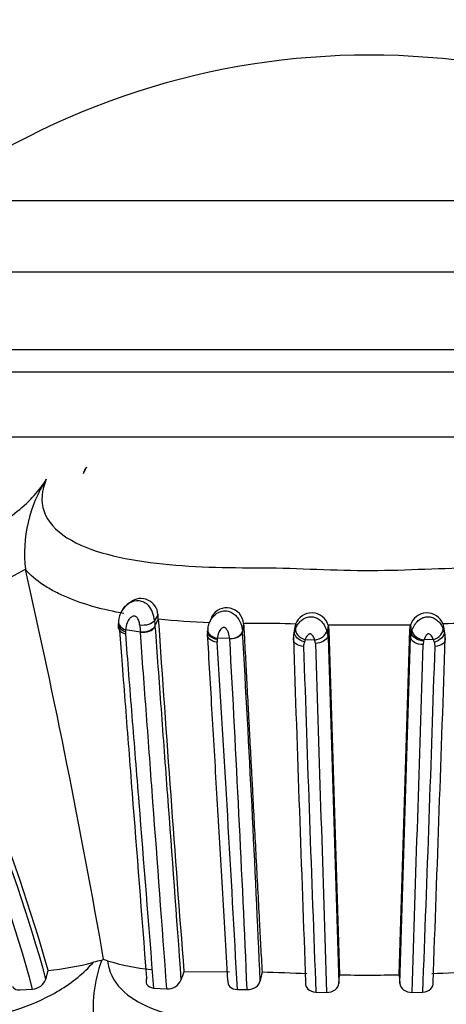
# Model space of a CAD drawing. Units: millimetres. Extents: x 0 to 1487, y 0 to 3620.
# Drawn here: x 1058 to 1073, y 3528 to 3562 of the extents above; entities that cross this region are included whole.
import ezdxf
from ezdxf import colors
from ezdxf.entities.mleader import LeaderData, LeaderLine
from ezdxf.math import Vec2, Vec3

# ---------------------------------------------------------------- set-up
doc = ezdxf.new("R2010")
doc.units = ezdxf.units.MM
doc.layers.add('DV2_Défaut', color=7, linetype='Continuous')
doc.layers.add('Défaut', color=7, linetype='Continuous')

# ---------------------------------------------------------------- blocks, each defined once
blk = doc.blocks.new('_DOT')
at = {"color": 0}
blk.add_line((0, 0), (-1, 0), dxfattribs=at)
at = {"color": 0, "const_width": 0.333}
blk.add_lwpolyline([(-0.1665, 0, 1), (0.1665, 0, 1)], format="xyb", close=True, dxfattribs=at)
blk = doc.blocks.new('SE1')
at = {"layer": 'DV2_Défaut', "color": 7, "linetype": 'Continuous'}
for p, q in [((1088.404, 3555.645), (1051.58, 3555.645)), ((1090.992, 3553.145), (1048.992, 3553.145)), ((1046.992, 3550.441), (1092.992, 3550.441)), ((1092.992, 3549.645), (1046.992, 3549.645)), ((1092.992, 3549.645), (1046.992, 3549.645)), ((1042.643, 3547.38), (1097.341, 3547.38)), ((1060.087, 3546.323), (1059.973, 3546.088)), ((1057.944, 3542.741), (1057.944, 3542.743)), ((1061.553, 3541.544), (1061.541, 3541.536)), ((1061.612, 3541.582), (1061.559, 3541.548)), ((1062.591, 3541.161), (1062.467, 3540.949)), ((1062.601, 3541.012), (1062.484, 3540.758)), ((1062.601, 3541.012), (1062.591, 3541.161)), ((1064.472, 3541.09), (1064.418, 3540.926)), ((1062.484, 3540.758), (1062.485, 3540.737)), ((1065.589, 3540.847), (1065.549, 3540.58)), ((1065.591, 3540.822), (1065.551, 3540.556)), ((1067.383, 3540.711), (1067.34, 3540.442)), ((1067.413, 3540.825), (1067.37, 3540.558)), ((1067.394, 3540.71), (1067.413, 3540.825)), ((1068.551, 3540.786), (1068.521, 3540.52)), ((1071.434, 3540.789), (1068.551, 3540.786)), ((1068.551, 3540.786), (1068.575, 3540.622)), ((1071.409, 3540.622), (1071.434, 3540.789)), ((1071.434, 3540.789), (1071.465, 3540.523)), ((1072.57, 3540.828), (1072.612, 3540.561)), ((1072.57, 3540.828), (1072.589, 3540.71)), ((1072.644, 3540.443), (1072.601, 3540.712)), ((1061.972, 3540.545), (1061.457, 3540.624)), ((1064.671, 3540.326), (1064.665, 3540.28)), ((1065.103, 3540.314), (1064.671, 3540.326)), ((1065.104, 3540.303), (1065.103, 3540.316)), ((1068.521, 3540.52), (1068.538, 3540.396)), ((1068.537, 3540.391), (1068.546, 3540.358)), ((1068.575, 3540.622), (1068.546, 3540.358)), ((1068.575, 3540.622), (1068.946, 3528.544)), ((1071.039, 3528.546), (1071.409, 3540.622)), ((1071.409, 3540.622), (1071.439, 3540.358)), ((1067.746, 3540.276), (1067.72, 3540.205)), ((1068.079, 3540.264), (1067.746, 3540.276)), ((1068.11, 3540.149), (1068.079, 3540.264)), ((1071.894, 3540.222), (1071.875, 3540.108)), ((1071.907, 3540.268), (1071.894, 3540.223)), ((1072.237, 3540.279), (1071.907, 3540.268)), ((1060.687, 3529.078), (1060.615, 3529.042)), ((1060.827, 3529.037), (1060.687, 3529.078)), ((1058.665, 3528.396), (1058.741, 3528.694)), ((1063.499, 3528.657), (1065.092, 3528.649)), ((1068.925, 3528.239), (1068.946, 3528.544)), ((1071.039, 3528.546), (1071.06, 3528.24)), ((1057.746, 3528.014), (1058.199, 3528.041)), ((1062.435, 3528.082), (1062.9, 3528.052)), ((1065.372, 3528.033), (1065.712, 3528.027)), ((1068.12, 3527.94), (1068.497, 3527.929)), ((1071.489, 3527.931), (1071.866, 3527.942))]:
    blk.add_line(p, q, dxfattribs=at)
for centre, radius, start, end in [((1069.992, 3534.359), 26.386, 53.7766, 126.2234), ((1060.6, 3545.929), 0.647, 142.5147, 165.7501), ((1062.72, 3543.289), 4.807, 147.224, 186.5198), ((1051.356, 3554.311), 13.313, 279.6521, 299.6627), ((788.649, 3481.58), 276.154, 9.9042, 12.79577), ((1061.992, 3541.118), 0.6, 4.1327, 127.7026), ((1062.044, 3540.863), 0.836, 122.5475, 175.6538), ((1061.504, 3540.87), 0.966, 4.6718, 38.8531), ((1064.992, 3540.791), 0.6, 5.417, 149.7342), ((1003.204, 3513.194), 57.658, 15.59396, 28.86961), ((1065.405, 3566.21), 25.354, 263.6506, 267.7237), ((2377.325, 3630.067), 1317.736, 183.875133, 184.413724), ((1067.975, 3540.616), 0.6, 16.4318, 159.6452), ((1072.009, 3540.616), 0.6, 20.7116, 163.2876), ((1003.503, 3513.199), 57.217, 15.4032, 28.8334), ((1061.96, 3540.762), 0.763, 171.2154, 184.8909), ((1074.29, 3541.79), 12.38, 184.6543, 185.7685), ((1076.825, 3542.09), 14.403, 184.5443, 185.3088), ((1066.241, 3509.189), 31.657, 87.8793, 90.5094), ((1073.595, 3513.442), 27.406, 89.1023, 92.1433), ((1003.718, 3513.242), 56.456, 15.197, 29.0176), ((1061.738, 3540.511), 0.29, 171.0397, 184.6627), ((1064.208, 3540.328), 2.767, 173.8509, 175.2734), ((1065.091, 3540.481), 0.773, 171.0935, 184.0538), ((65.529, 3484.635), 1001.124, 2.484193, 3.187616), ((1064.974, 3540.525), 0.578, 3.0827, 5.4875), ((255.374, 3493.419), 811.547, 2.465464, 3.32975), ((1067.994, 3540.31), 0.664, 168.4254, 183.1259), ((1067.923, 3540.349), 0.59, 159.3043, 181.9009), ((5247.599, 3682.494), 4182.683, 181.947796, 182.113081), ((1067.688, 3540.328), 0.855, 12.9996, 17.8816), ((13118.209, 3911.488), 12055.377, 181.7641526, 181.8217817), ((-10162.723, 3886.098), 11239.481, 358.1754324, 358.2372365), ((1072.021, 3540.352), 0.582, 162.9351, 179.43), ((-2823.422, 3672.157), 3898.303, 357.884787, 358.062076), ((1072.061, 3540.349), 0.591, 3.6836, 21.0351), ((1072.07, 3540.318), 0.585, 355.5963, 12.2138), ((1065.042, 3540.214), 0.382, 169.9508, 183.0132), ((-181.376, 3461.079), 1248.545, 3.073999, 3.633022), ((1068.081, 3540.051), 0.391, 156.8971, 181.257), ((3197.811, 3609.838), 2131.264, 181.876671, 182.202246), ((5980.369, 3689.539), 4914.53, 181.741919, 181.884465), ((-3531.893, 3679.803), 4605.887, 358.110419, 358.261972), ((-912.695, 3604.451), 1986.034, 357.792226, 358.141518), ((1071.927, 3540.053), 0.368, 358.3102, 21.3862), ((1057.716, 3538.84), 10.198, 275.7633, 284.8452), ((1065.243, 3527.351), 4.927, 159.9331, 187.0861), ((1060.937, 3526.74), 2.324, 97.9747, 105.1741), ((1063.01, 3535.999), 7.296, 252.5852, 264.7765), ((1071.511, 3525.816), 8.504, 160.4796, 162.6236), ((1139.883, 3513.072), 75.276, 168.06676, 168.30578), ((1061.058, 3374.328), 154.396, 87.49534, 88.0787), ((1079.496, 3363.295), 165.446, 91.99009, 92.53455), ((1058.155, 3528.583), 0.543, 274.7044, 339.9207), ((1062.93, 3528.56), 0.509, 266.6151, 336.2408), ((1069.952, 3581.032), 52.497, 268.902, 271.1862)]:
    blk.add_arc(centre, radius, start, end, dxfattribs=at)
for centre, major_axis, ratio, start_param, end_param in [((1061.606, 3540.876), (0.397, -0.048), 0.700698, 3.13466, 4.414243), ((1062.104, 3540.801), (0.399, 0.029), 0.662098, 4.327479, 5.930488), ((1064.729, 3540.594), (0.396, -0.059), 0.68475, 3.061335, 4.664941), ((1067.785, 3540.543), (0.367, -0.159), 0.66317, 3.284403, 4.887449), ((1072.196, 3540.547), (-0.365, -0.164), 0.661936, 1.386591, 2.990308), ((1068.116, 3540.532), (-0.378, -0.131), 0.632049, 1.261702, 2.858019), ((1071.871, 3540.535), (0.378, -0.132), 0.631045, 3.429407, 5.025477)]:
    blk.add_ellipse(centre, major_axis=major_axis, ratio=ratio, start_param=start_param, end_param=end_param, dxfattribs=at)
for points, knots in [([(1042.677, 3545.892), (1042.211, 3545.513), (1041.812, 3545.124), (1041.258, 3544.419), (1041.105, 3544.102), (1041.013, 3543.352), (1041.393, 3543.1), (1042.199, 3542.886), (1042.516, 3542.843), (1043.207, 3542.795), (1043.591, 3542.799), (1044.767, 3542.787), (1045.546, 3542.698), (1047.34, 3542.703), (1048.354, 3542.797), (1049.847, 3542.796), (1050.354, 3542.787), (1051.412, 3542.83), (1051.959, 3542.871), (1053.662, 3543.084), (1054.915, 3543.344), (1056.664, 3544.099), (1057.212, 3544.413), (1058.114, 3545.13), (1058.449, 3545.514), (1058.678, 3545.892)], [0, 0, 0, 0, 0.0625, 0.0625, 0.125, 0.125, 0.25, 0.25, 0.3125, 0.3125, 0.375, 0.375, 0.5, 0.5, 0.625, 0.625, 0.6875, 0.6875, 0.75, 0.75, 0.875, 0.875, 0.9375, 0.9375, 1, 1, 1, 1]), ([(1058.678, 3545.892), (1058.512, 3545.512), (1058.476, 3545.122), (1058.721, 3544.417), (1059.006, 3544.099), (1060.198, 3543.345), (1061.349, 3543.098), (1063.129, 3542.885), (1063.747, 3542.843), (1064.993, 3542.795), (1065.623, 3542.799), (1067.519, 3542.786), (1068.786, 3542.697), (1071.313, 3542.704), (1072.572, 3542.798), (1074.463, 3542.795), (1075.095, 3542.788), (1076.331, 3542.831), (1076.934, 3542.873), (1078.103, 3543.013), (1078.671, 3543.112), (1079.741, 3543.404), (1080.231, 3543.596), (1081.004, 3544.099), (1081.284, 3544.417), (1081.517, 3545.123), (1081.475, 3545.513), (1081.307, 3545.892)], [0, 0, 0, 0, 0.0625, 0.0625, 0.125, 0.125, 0.25, 0.25, 0.3125, 0.3125, 0.375, 0.375, 0.5, 0.5, 0.625, 0.625, 0.6875, 0.6875, 0.75, 0.75, 0.8125, 0.8125, 0.875, 0.875, 0.9375, 0.9375, 1, 1, 1, 1]), ([(1061.396, 3541.19), (1060.679, 3541.324), (1059.988, 3541.509), (1059.244, 3541.826), (1059.1, 3541.893), (1058.826, 3542.038), (1058.694, 3542.116), (1058.326, 3542.362), (1058.115, 3542.542), (1057.944, 3542.741)], [0, 0, 0, 0, 0.5, 0.5, 0.625, 0.625, 0.75, 0.75, 1, 1, 1, 1]), ([(1061.33, 3541.284), (1061.335, 3541.293), (1061.34, 3541.302), (1061.393, 3541.397), (1061.461, 3541.477), (1061.545, 3541.538)], [0, 0, 0, 0, 0.094027, 0.094027, 1, 1, 1, 1]), ([(1061.545, 3541.538), (1061.556, 3541.546), (1061.567, 3541.554), (1061.583, 3541.564), (1061.587, 3541.566), (1061.592, 3541.569)], [0, 0, 0, 0, 0.713143, 0.713143, 1, 1, 1, 1]), ([(1061.592, 3541.569), (1061.689, 3541.628), (1061.808, 3541.662), (1061.987, 3541.643), (1062.048, 3541.625), (1062.161, 3541.566), (1062.213, 3541.525), (1062.257, 3541.476)], [0, 0, 0, 0, 0.488515, 0.488515, 0.744258, 0.744258, 1, 1, 1, 1]), ([(1061.95, 3540.785), (1061.946, 3540.835), (1061.935, 3540.888), (1061.917, 3540.941), (1061.91, 3540.963), (1061.901, 3540.984), (1061.89, 3541.005), (1061.882, 3541.021), (1061.873, 3541.038), (1061.861, 3541.052), (1061.851, 3541.063), (1061.839, 3541.073), (1061.827, 3541.08), (1061.815, 3541.088), (1061.802, 3541.093), (1061.789, 3541.097), (1061.775, 3541.101), (1061.76, 3541.102), (1061.746, 3541.101), (1061.725, 3541.1), (1061.706, 3541.093), (1061.688, 3541.085), (1061.655, 3541.068), (1061.626, 3541.044), (1061.602, 3541.018), (1061.562, 3540.974), (1061.533, 3540.922), (1061.512, 3540.869), (1061.48, 3540.789), (1061.463, 3540.705), (1061.457, 3540.624)], [0, 0, 0, 0, 0.149948, 0.149948, 0.149948, 0.210272, 0.210272, 0.210272, 0.257177, 0.257177, 0.257177, 0.293754, 0.293754, 0.293754, 0.328586, 0.328586, 0.328586, 0.367685, 0.367685, 0.367685, 0.424836, 0.424836, 0.424836, 0.535161, 0.535161, 0.535161, 0.718339, 0.718339, 0.718339, 1, 1, 1, 1]), ([(1064.338, 3540.674), (1064.341, 3540.692), (1064.344, 3540.71), (1064.348, 3540.727), (1064.36, 3540.782), (1064.378, 3540.839), (1064.403, 3540.895), (1064.433, 3540.963), (1064.475, 3541.031), (1064.529, 3541.091), (1064.565, 3541.132), (1064.608, 3541.17), (1064.656, 3541.201), (1064.701, 3541.231), (1064.753, 3541.255), (1064.806, 3541.27), (1064.856, 3541.284), (1064.908, 3541.29), (1064.96, 3541.288), (1065.016, 3541.285), (1065.072, 3541.271), (1065.123, 3541.249), (1065.175, 3541.227), (1065.223, 3541.197), (1065.266, 3541.161), (1065.313, 3541.122), (1065.355, 3541.075), (1065.389, 3541.027), (1065.43, 3540.967), (1065.463, 3540.902), (1065.487, 3540.84), (1065.522, 3540.749), (1065.541, 3540.66), (1065.549, 3540.58), (1065.549, 3540.58), (1065.549, 3540.58), (1065.549, 3540.58)], [0, 0, 0, 0, 0.032445, 0.032445, 0.032445, 0.133129, 0.133129, 0.133129, 0.25627, 0.25627, 0.25627, 0.339746, 0.339746, 0.339746, 0.41996, 0.41996, 0.41996, 0.494087, 0.494087, 0.494087, 0.573765, 0.573765, 0.573765, 0.652505, 0.652505, 0.652505, 0.739227, 0.739227, 0.739227, 0.845663, 0.845663, 0.845663, 0.999972, 0.999972, 0.999972, 1, 1, 1, 1]), ([(1067.407, 3540.666), (1067.407, 3540.667), (1067.408, 3540.667), (1067.408, 3540.668), (1067.425, 3540.71), (1067.447, 3540.752), (1067.473, 3540.793), (1067.507, 3540.846), (1067.549, 3540.897), (1067.599, 3540.942), (1067.633, 3540.972), (1067.671, 3541), (1067.713, 3541.022), (1067.763, 3541.049), (1067.82, 3541.069), (1067.877, 3541.078), (1067.926, 3541.085), (1067.978, 3541.084), (1068.027, 3541.075), (1068.074, 3541.066), (1068.121, 3541.05), (1068.163, 3541.027), (1068.212, 3541.002), (1068.257, 3540.969), (1068.295, 3540.932), (1068.339, 3540.891), (1068.376, 3540.844), (1068.406, 3540.796), (1068.449, 3540.728), (1068.48, 3540.657), (1068.502, 3540.59)], [0, 0, 0, 0, 0.002016, 0.002016, 0.002016, 0.105539, 0.105539, 0.105539, 0.238835, 0.238835, 0.238835, 0.329206, 0.329206, 0.329206, 0.439086, 0.439086, 0.439086, 0.532832, 0.532832, 0.532832, 0.622275, 0.622275, 0.622275, 0.72401, 0.72401, 0.72401, 0.8382, 0.8382, 0.8382, 1, 1, 1, 1]), ([(1071.485, 3540.594), (1071.49, 3540.611), (1071.497, 3540.629), (1071.503, 3540.646), (1071.528, 3540.709), (1071.561, 3540.774), (1071.605, 3540.835), (1071.627, 3540.864), (1071.65, 3540.892), (1071.676, 3540.919), (1071.716, 3540.958), (1071.762, 3540.994), (1071.812, 3541.021), (1071.85, 3541.042), (1071.891, 3541.058), (1071.933, 3541.069), (1071.962, 3541.076), (1071.992, 3541.08), (1072.021, 3541.082), (1072.068, 3541.084), (1072.115, 3541.078), (1072.16, 3541.065), (1072.214, 3541.051), (1072.266, 3541.027), (1072.312, 3540.997), (1072.364, 3540.963), (1072.41, 3540.921), (1072.448, 3540.877), (1072.503, 3540.812), (1072.544, 3540.741), (1072.573, 3540.673)], [0, 0, 0, 0, 0.041409, 0.041409, 0.041409, 0.191817, 0.191817, 0.191817, 0.262859, 0.262859, 0.262859, 0.370457, 0.370457, 0.370457, 0.451737, 0.451737, 0.451737, 0.507598, 0.507598, 0.507598, 0.596113, 0.596113, 0.596113, 0.703305, 0.703305, 0.703305, 0.825027, 0.825027, 0.825027, 1, 1, 1, 1]), ([(1061.205, 3540.866), (1061.197, 3540.818), (1061.205, 3540.769), (1061.271, 3540.651), (1061.352, 3540.589), (1061.451, 3540.556)], [0, 0, 0, 0, 0.386832, 0.386832, 1, 1, 1, 1]), ([(1061.199, 3540.709), (1061.201, 3540.679), (1061.211, 3540.65), (1061.268, 3540.559), (1061.349, 3540.509), (1061.448, 3540.487)], [0, 0, 0, 0, 0.297818, 0.297818, 1, 1, 1, 1]), ([(1062.467, 3540.949), (1062.434, 3540.892), (1062.358, 3540.841), (1062.165, 3540.78), (1062.05, 3540.77), (1061.95, 3540.785)], [0, 0, 0, 0, 0.5, 0.5, 1, 1, 1, 1]), ([(1062.484, 3540.758), (1062.452, 3540.686), (1062.377, 3540.622), (1062.187, 3540.544), (1062.072, 3540.53), (1061.972, 3540.545)], [0, 0, 0, 0, 0.5, 0.5, 1, 1, 1, 1]), ([(1062.485, 3540.737), (1062.554, 3539.805), (1062.624, 3538.844), (1062.769, 3536.874), (1062.843, 3535.864), (1063.072, 3532.759), (1063.231, 3530.595), (1063.396, 3528.355)], [0, 0, 0, 0, 0.25, 0.25, 0.5, 0.5, 1, 1, 1, 1]), ([(1065.103, 3540.316), (1065.096, 3540.383), (1065.083, 3540.452), (1065.057, 3540.522), (1065.044, 3540.558), (1065.028, 3540.594), (1065.006, 3540.628), (1064.996, 3540.642), (1064.986, 3540.655), (1064.974, 3540.667), (1064.971, 3540.67), (1064.967, 3540.673), (1064.964, 3540.676), (1064.953, 3540.685), (1064.941, 3540.694), (1064.927, 3540.7), (1064.92, 3540.703), (1064.911, 3540.706), (1064.903, 3540.707), (1064.901, 3540.707), (1064.9, 3540.707), (1064.898, 3540.707), (1064.888, 3540.708), (1064.879, 3540.706), (1064.87, 3540.703), (1064.854, 3540.699), (1064.839, 3540.69), (1064.827, 3540.681), (1064.807, 3540.666), (1064.79, 3540.648), (1064.776, 3540.629), (1064.746, 3540.591), (1064.725, 3540.547), (1064.709, 3540.504), (1064.693, 3540.46), (1064.683, 3540.416), (1064.676, 3540.373), (1064.674, 3540.357), (1064.672, 3540.342), (1064.671, 3540.326)], [0, 0, 0, 0, 0.235666, 0.235666, 0.235666, 0.354916, 0.354916, 0.354916, 0.402897, 0.402897, 0.402897, 0.414713, 0.414713, 0.414713, 0.454213, 0.454213, 0.454213, 0.476909, 0.476909, 0.476909, 0.481021, 0.481021, 0.481021, 0.507609, 0.507609, 0.507609, 0.555198, 0.555198, 0.555198, 0.629847, 0.629847, 0.629847, 0.785217, 0.785217, 0.785217, 0.943529, 0.943529, 0.943529, 1, 1, 1, 1]), ([(1065.96, 3540.845), (1065.898, 3540.844), (1065.836, 3540.845), (1065.713, 3540.846), (1065.651, 3540.846), (1065.591, 3540.828)], [0, 0, 0, 0, 0.5, 0.5, 1, 1, 1, 1]), ([(1065.591, 3540.828), (1065.6, 3540.653), (1065.618, 3540.322), (1065.644, 3539.83), (1065.669, 3539.356), (1065.702, 3538.719), (1065.732, 3538.152), (1065.759, 3537.65), (1065.776, 3537.314), (1065.808, 3536.721), (1065.844, 3536.035), (1065.881, 3535.339), (1065.918, 3534.636), (1065.964, 3533.747), (1066.022, 3532.665), (1066.079, 3531.57), (1066.134, 3530.529), (1066.186, 3529.552), (1066.218, 3528.94), (1066.234, 3528.637)], [0, 0, 0, 0, 0.046264, 0.090474, 0.132627, 0.172722, 0.258979, 0.280533, 0.302085, 0.345182, 0.431377, 0.47449, 0.517621, 0.603958, 0.690113, 0.775967, 0.861575, 0.931396, 1, 1, 1, 1]), ([(1067.37, 3540.558), (1067.37, 3540.558), (1067.37, 3540.558), (1067.37, 3540.558), (1067.38, 3540.594), (1067.392, 3540.63), (1067.407, 3540.666)], [0, 0, 0, 0, 0.000415, 0.000415, 0.000415, 1, 1, 1, 1]), ([(1072.573, 3540.673), (1072.589, 3540.636), (1072.602, 3540.598), (1072.612, 3540.561), (1072.612, 3540.561), (1072.612, 3540.561), (1072.612, 3540.561)], [0, 0, 0, 0, 0.999599, 0.999599, 0.999599, 1, 1, 1, 1]), ([(1062.2, 3528.436), (1062.026, 3530.674), (1061.856, 3532.841), (1061.614, 3535.945), (1061.535, 3536.956), (1061.42, 3538.437), (1061.382, 3538.924), (1061.313, 3539.807), (1061.282, 3540.205), (1061.252, 3540.596)], [0, 0, 0, 0, 0.510573, 0.510573, 0.76586, 0.76586, 0.893503, 0.893503, 1, 1, 1, 1]), ([(1061.448, 3540.487), (1061.522, 3539.551), (1061.598, 3538.587), (1061.755, 3536.612), (1061.836, 3535.601), (1062.083, 3532.493), (1062.256, 3530.323), (1062.435, 3528.082)], [0, 0, 0, 0, 0.25, 0.25, 0.5, 0.5, 1, 1, 1, 1]), ([(1062.9, 3528.052), (1062.732, 3530.313), (1062.57, 3532.496), (1062.337, 3535.631), (1062.261, 3536.65), (1062.113, 3538.637), (1062.042, 3539.606), (1061.972, 3540.545)], [0, 0, 0, 0, 0.5, 0.5, 0.75, 0.75, 1, 1, 1, 1]), ([(1064.66, 3540.194), (1064.555, 3540.201), (1064.457, 3540.237), (1064.333, 3540.349), (1064.307, 3540.423), (1064.325, 3540.494)], [0, 0, 0, 0, 0.5, 0.5, 1, 1, 1, 1]), ([(1064.665, 3540.28), (1064.561, 3540.297), (1064.463, 3540.344), (1064.339, 3540.468), (1064.313, 3540.546), (1064.331, 3540.613)], [0, 0, 0, 0, 0.5, 0.5, 1, 1, 1, 1]), ([(1065.039, 3528.34), (1064.973, 3529.443), (1064.911, 3530.525), (1064.786, 3532.646), (1064.726, 3533.686), (1064.606, 3535.716), (1064.548, 3536.707), (1064.463, 3538.155), (1064.435, 3538.632), (1064.38, 3539.573), (1064.352, 3540.038), (1064.325, 3540.494)], [0, 0, 0, 0, 0.25, 0.25, 0.5, 0.5, 0.75, 0.75, 0.875, 0.875, 1, 1, 1, 1]), ([(1065.103, 3540.316), (1065.208, 3540.315), (1065.318, 3540.341), (1065.483, 3540.439), (1065.538, 3540.509), (1065.549, 3540.58)], [0, 0, 0, 0, 0.5, 0.5, 1, 1, 1, 1]), ([(1065.551, 3540.556), (1065.54, 3540.484), (1065.485, 3540.415), (1065.319, 3540.321), (1065.209, 3540.297), (1065.104, 3540.303)], [0, 0, 0, 0, 0.5, 0.5, 1, 1, 1, 1]), ([(1067.689, 3540.042), (1067.585, 3540.048), (1067.485, 3540.082), (1067.353, 3540.188), (1067.321, 3540.26), (1067.333, 3540.329)], [0, 0, 0, 0, 0.5, 0.5, 1, 1, 1, 1]), ([(1067.721, 3540.205), (1067.619, 3540.229), (1067.522, 3540.282), (1067.425, 3540.38), (1067.4, 3540.416), (1067.371, 3540.488), (1067.366, 3540.525), (1067.37, 3540.558)], [0, 0, 0, 0, 0.5, 0.5, 0.75, 0.75, 1, 1, 1, 1]), ([(1068.079, 3540.264), (1068.067, 3540.308), (1068.05, 3540.353), (1068.024, 3540.396), (1068.012, 3540.415), (1067.999, 3540.434), (1067.982, 3540.451), (1067.973, 3540.46), (1067.962, 3540.468), (1067.95, 3540.475), (1067.943, 3540.478), (1067.936, 3540.481), (1067.928, 3540.483), (1067.924, 3540.484), (1067.919, 3540.484), (1067.915, 3540.483), (1067.914, 3540.483), (1067.913, 3540.483), (1067.912, 3540.483), (1067.901, 3540.481), (1067.89, 3540.477), (1067.881, 3540.471), (1067.88, 3540.471), (1067.88, 3540.471), (1067.879, 3540.47), (1067.865, 3540.462), (1067.853, 3540.452), (1067.842, 3540.441), (1067.818, 3540.418), (1067.799, 3540.391), (1067.784, 3540.363), (1067.768, 3540.334), (1067.756, 3540.305), (1067.746, 3540.276)], [0, 0, 0, 0, 0.263812, 0.263812, 0.263812, 0.380196, 0.380196, 0.380196, 0.442427, 0.442427, 0.442427, 0.477154, 0.477154, 0.477154, 0.497049, 0.497049, 0.497049, 0.500562, 0.500562, 0.500562, 0.553897, 0.553897, 0.553897, 0.557656, 0.557656, 0.557656, 0.636892, 0.636892, 0.636892, 0.814434, 0.814434, 0.814434, 1, 1, 1, 1]), ([(1068.537, 3540.391), (1068.516, 3540.326), (1068.46, 3540.265), (1068.305, 3540.177), (1068.205, 3540.151), (1068.11, 3540.149)], [0, 0, 0, 0, 0.5, 0.5, 1, 1, 1, 1]), ([(1071.875, 3540.108), (1071.77, 3540.102), (1071.661, 3540.127), (1071.499, 3540.22), (1071.448, 3540.289), (1071.439, 3540.358)], [0, 0, 0, 0, 0.5, 0.5, 1, 1, 1, 1]), ([(1071.465, 3540.523), (1071.465, 3540.523), (1071.465, 3540.523), (1071.465, 3540.523), (1071.47, 3540.547), (1071.477, 3540.57), (1071.485, 3540.594)], [0, 0, 0, 0, 0.000647, 0.000647, 0.000647, 1, 1, 1, 1]), ([(1071.894, 3540.222), (1071.791, 3540.232), (1071.685, 3540.27), (1071.525, 3540.382), (1071.474, 3540.455), (1071.465, 3540.523)], [0, 0, 0, 0, 0.5, 0.5, 1, 1, 1, 1]), ([(1072.237, 3540.279), (1072.236, 3540.281), (1072.235, 3540.283), (1072.234, 3540.285), (1072.219, 3540.328), (1072.198, 3540.371), (1072.168, 3540.411), (1072.154, 3540.429), (1072.138, 3540.446), (1072.118, 3540.46), (1072.107, 3540.468), (1072.094, 3540.476), (1072.079, 3540.48), (1072.074, 3540.481), (1072.068, 3540.483), (1072.063, 3540.482), (1072.06, 3540.482), (1072.057, 3540.482), (1072.054, 3540.481), (1072.046, 3540.479), (1072.039, 3540.476), (1072.033, 3540.473), (1072.02, 3540.465), (1072.009, 3540.456), (1072, 3540.446), (1071.99, 3540.436), (1071.981, 3540.425), (1071.974, 3540.414), (1071.949, 3540.379), (1071.933, 3540.341), (1071.92, 3540.305), (1071.915, 3540.292), (1071.911, 3540.28), (1071.907, 3540.268)], [0, 0, 0, 0, 0.013111, 0.013111, 0.013111, 0.292695, 0.292695, 0.292695, 0.418635, 0.418635, 0.418635, 0.491523, 0.491523, 0.491523, 0.517374, 0.517374, 0.517374, 0.53113, 0.53113, 0.53113, 0.564475, 0.564475, 0.564475, 0.632397, 0.632397, 0.632397, 0.702488, 0.702488, 0.702488, 0.924636, 0.924636, 0.924636, 1, 1, 1, 1]), ([(1072.612, 3540.561), (1072.623, 3540.491), (1072.593, 3540.41), (1072.466, 3540.272), (1072.37, 3540.215), (1072.27, 3540.187)], [0, 0, 0, 0, 0.5, 0.5, 1, 1, 1, 1]), ([(1072.651, 3540.329), (1072.663, 3540.259), (1072.631, 3540.188), (1072.499, 3540.082), (1072.4, 3540.047), (1072.295, 3540.042)], [0, 0, 0, 0, 0.5, 0.5, 1, 1, 1, 1]), ([(1072.27, 3540.187), (1072.267, 3540.194), (1072.265, 3540.2), (1072.263, 3540.207), (1072.256, 3540.232), (1072.247, 3540.256), (1072.237, 3540.279)], [0, 0, 0, 0, 0.213146, 0.213146, 0.213146, 1, 1, 1, 1]), ([(1047.218, 3528.759), (1047.003, 3528.418), (1046.653, 3527.503), (1047.257, 3526.971), (1048.135, 3526.822), (1048.643, 3526.797), (1048.91, 3526.794), (1049.067, 3526.795), (1049.303, 3526.795), (1049.653, 3526.777), (1050.129, 3526.74), (1050.624, 3526.707), (1051.148, 3526.696), (1051.703, 3526.711), (1052.283, 3526.746), (1052.879, 3526.784), (1053.329, 3526.798), (1053.627, 3526.795), (1053.826, 3526.791), (1054.18, 3526.79), (1054.906, 3526.809), (1056.011, 3526.914), (1057.432, 3527.218), (1058.909, 3527.796), (1059.873, 3528.488), (1060.264, 3528.912), (1060.329, 3528.983)], [0, 0, 0, 0, 0.072824, 0.213074, 0.283028, 0.317843, 0.335251, 0.343961, 0.352672, 0.387504, 0.422362, 0.457177, 0.491898, 0.526642, 0.561505, 0.596387, 0.631251, 0.639969, 0.648688, 0.666125, 0.700946, 0.770152, 0.840183, 0.911447, 0.985166, 1, 1, 1, 1]), ([(1060.827, 3529.037), (1060.841, 3528.947), (1060.909, 3528.503), (1061.639, 3527.501), (1063.528, 3526.969), (1065.24, 3526.821), (1066.119, 3526.796), (1066.623, 3526.794), (1067.129, 3526.797), (1067.76, 3526.776), (1068.554, 3526.737), (1069.314, 3526.705), (1070.074, 3526.697), (1070.797, 3526.712), (1071.553, 3526.747), (1072.308, 3526.784), (1072.938, 3526.8), (1073.443, 3526.791), (1073.946, 3526.79), (1074.816, 3526.81), (1076.516, 3526.955), (1078.38, 3527.501), (1079.078, 3528.488), (1079.148, 3528.912), (1079.16, 3528.983)], [0, 0, 0, 0, 0.018436, 0.091123, 0.228951, 0.297688, 0.331981, 0.349123, 0.366274, 0.400572, 0.434891, 0.474014, 0.503233, 0.537289, 0.571416, 0.605616, 0.639824, 0.656927, 0.674027, 0.708212, 0.775886, 0.913088, 0.985357, 1, 1, 1, 1]), ([(1062.2, 3528.436), (1062.161, 3528.355), (1062.162, 3528.271), (1062.245, 3528.137), (1062.33, 3528.09), (1062.435, 3528.082)], [0, 0, 0, 0, 0.5, 0.5, 1, 1, 1, 1]), ([(1065.039, 3528.34), (1065.026, 3528.262), (1065.05, 3528.185), (1065.171, 3528.069), (1065.267, 3528.033), (1065.372, 3528.033)], [0, 0, 0, 0, 0.5, 0.5, 1, 1, 1, 1]), ([(1065.712, 3528.027), (1065.82, 3528.025), (1065.931, 3528.059), (1066.097, 3528.172), (1066.153, 3528.25), (1066.17, 3528.33)], [0, 0, 0, 0, 0.5, 0.5, 1, 1, 1, 1]), ([(1067.76, 3528.271), (1067.749, 3528.19), (1067.778, 3528.109), (1067.908, 3527.984), (1068.01, 3527.943), (1068.12, 3527.94)], [0, 0, 0, 0, 0.5, 0.5, 1, 1, 1, 1]), ([(1068.497, 3527.929), (1068.607, 3527.926), (1068.717, 3527.961), (1068.873, 3528.078), (1068.92, 3528.158), (1068.925, 3528.239)], [0, 0, 0, 0, 0.5, 0.5, 1, 1, 1, 1]), ([(1071.06, 3528.24), (1071.065, 3528.159), (1071.112, 3528.08), (1071.268, 3527.963), (1071.379, 3527.928), (1071.489, 3527.931)], [0, 0, 0, 0, 0.5, 0.5, 1, 1, 1, 1]), ([(1071.866, 3527.942), (1071.976, 3527.946), (1072.078, 3527.987), (1072.207, 3528.112), (1072.237, 3528.194), (1072.225, 3528.274)], [0, 0, 0, 0, 0.5, 0.5, 1, 1, 1, 1]), ([(1057.496, 3528.151), (1057.501, 3528.134), (1057.51, 3528.117), (1057.563, 3528.044), (1057.645, 3528.01), (1057.746, 3528.014)], [0, 0, 0, 0, 0.203021, 0.203021, 1, 1, 1, 1])]:
    blk.add_open_spline(points, degree=3, knots=knots, dxfattribs=at)

msp = doc.modelspace()

# ---------------------------------------------------------------- block references
at = {"layer": 'Défaut'}
msp.add_blockref('SE1', (0, 0), dxfattribs=at)

# ---------------------------------------------------------------- leaders
at = {"layer": 'Défaut', "color": 7, "linetype": 'Continuous'}
ml = msp.add_multileader_mtext('Standard', dxfattribs=at)
ml.set_content('{\\pxsm0.9;\\fSolid Edge ISO|b1||i0||c0|p34;\\W1.;03/05/2019\\P}', color=256)
ml.set_leader_properties()
ml.set_arrow_properties(name='DOT')
ml.build(insert=Vec2(0, 0))
ml.multileader.update_dxf_attribs({"leader_type": 0, "dogleg_length": 0, "arrow_head_size": 12})
ctx = ml.context
ctx.base_point, ctx.char_height, ctx.arrow_head_size, ctx.landing_gap_size = Vec3(1124.887, 3612.504), 12, 12, 4.2
notes = []
notes.append((ctx, [(0, (0, 0, 0), (0, 0), (1, 0), 1, [])]))
ctx.mtext.insert = Vec3(1126.887, 3618.624)
for ctx, leaders in notes:
    for number, flags, end, landing, length, lines in leaders:
        leader = LeaderData()
        leader.index, (leader.has_last_leader_line, leader.has_dogleg_vector, leader.attachment_direction) = number, flags
        leader.last_leader_point, leader.dogleg_vector, leader.dogleg_length = Vec3(end), Vec3(landing), length
        for number, points, colour, breaks in lines:
            line = LeaderLine()
            line.index, line.vertices, line.color, line.breaks = number, Vec3.list(points), colors.encode_raw_color(colour), breaks
            leader.lines.append(line)
        ctx.leaders.append(leader)

doc.saveas('drawing.dxf')
